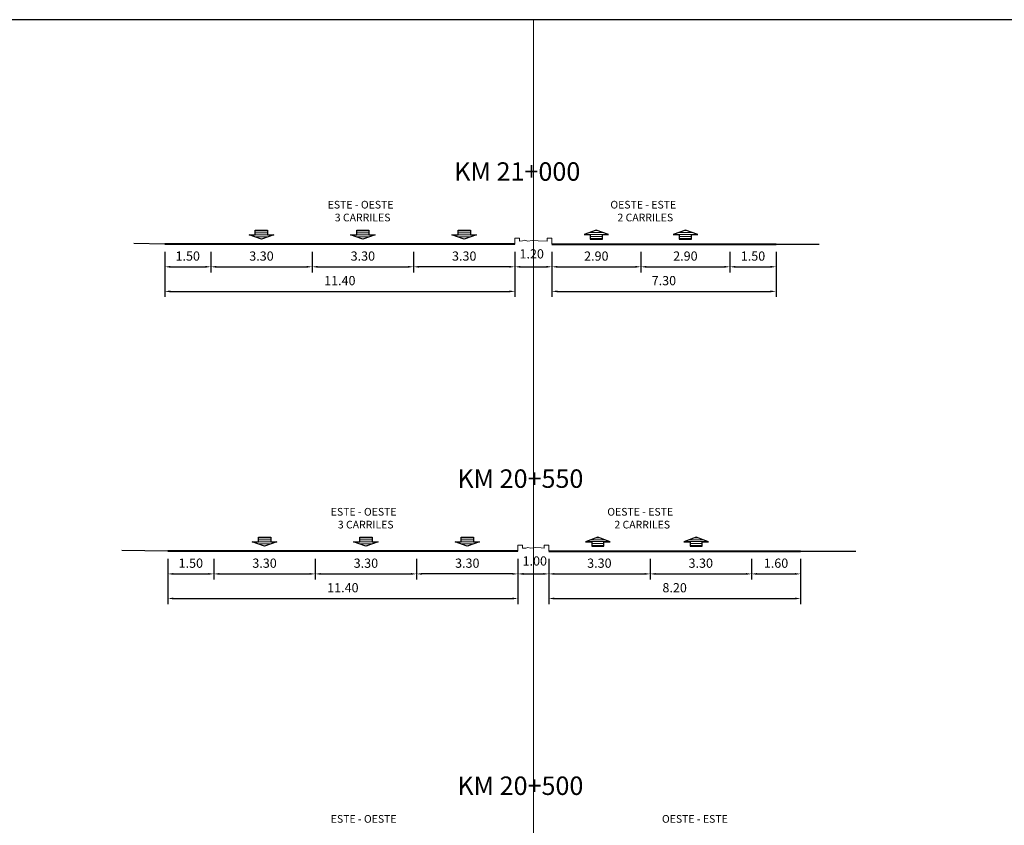
# Model space of a CAD drawing. Units: millimetres. Extents: x 457 to 619, y 329 to 433.
# Drawn here: x 527 to 559, y 407 to 433 of the extents above; entities that cross this region are included whole.
import ezdxf

# ---------------------------------------------------------------- set-up
doc = ezdxf.new("R2010")
doc.units = ezdxf.units.MM
doc.layers.get('Defpoints').update_dxf_attribs({"lineweight": 5})
for name, color, linetype, lineweight in [('SECC-Carril', 7, 'Continuous', 40), ('SECC-Dimencionado', 7, 'Continuous', 5), ('SECC-Eje', 253, 'Continuous', 0), ('SECC-Linea Blanca', 252, 'Continuous', 0), ('SECC-Vereda', 7, 'Continuous', 5)]:
    doc.layers.add(name, color=color, linetype=linetype, lineweight=lineweight)
doc.layers.add('SECC-Terr', color=30, linetype='Continuous')
doc.styles.add('ARIAL', font='ARIAL.TTF', dxfattribs={"height": 0.8})
doc.dimstyles.get("Standard").update_dxf_attribs({"dimtxt": 0.3, "dimasz": 0.18, "dimexe": 0.18, "dimexo": 0.25, "dimgap": 0.2, "dimtad": 1, "dimtih": 1, "dimtoh": 1, "dimzin": 0, "dimdsep": 46, "dimtxsty": 'Standard', "dimcen": 0.2, "dimadec": 0, "dimazin": 0, "dimtfac": 1, "dimtofl": 0, "dimtmove": 0, "dimatfit": 3, "dimfxl": 1, "dimtolj": 1, "dimtzin": 0, "dimarcsym": 0})

# ---------------------------------------------------------------- blocks, each defined once
blk = doc.blocks.new('*D203')
at = {"layer": 'Defpoints', "color": 0}
for p in [(531.632, 415.794), (543.032, 415.794), (543.032, 414.258)]:
    blk.add_point(p, dxfattribs=at)
at = {"layer": 'SECC-Dimencionado', "color": 0, "lineweight": -2}
for p, q in [((531.632, 415.544), (531.632, 414.078)), ((543.032, 415.544), (543.032, 414.078)), ((531.812, 414.258), (542.852, 414.258))]:
    blk.add_line(p, q, dxfattribs=at)
at = {"layer": 'SECC-Dimencionado', "color": 0}
for points in [[(531.812, 414.288), (531.812, 414.228), (531.632, 414.258)], [(542.852, 414.288), (542.852, 414.228), (543.032, 414.258)]]:
    blk.add_solid(points, dxfattribs=at)
at = {"layer": 'SECC-Dimencionado', "color": 0, "insert": (537.332, 414.608), "char_height": 0.3, "attachment_point": 5}
blk.add_mtext('\\A1;11.40', dxfattribs=at)
blk = doc.blocks.new('*D204')
at = {"layer": 'Defpoints', "color": 0}
for p in [(544.032, 415.794), (552.232, 415.794), (552.232, 414.258)]:
    blk.add_point(p, dxfattribs=at)
at = {"layer": 'SECC-Dimencionado', "color": 0, "lineweight": -2}
for p, q in [((544.032, 415.544), (544.032, 414.078)), ((552.232, 415.544), (552.232, 414.078)), ((544.212, 414.258), (552.052, 414.258))]:
    blk.add_line(p, q, dxfattribs=at)
at = {"layer": 'SECC-Dimencionado', "color": 0}
for points in [[(544.212, 414.288), (544.212, 414.228), (544.032, 414.258)], [(552.052, 414.288), (552.052, 414.228), (552.232, 414.258)]]:
    blk.add_solid(points, dxfattribs=at)
at = {"layer": 'SECC-Dimencionado', "color": 0, "insert": (548.132, 414.608), "char_height": 0.3, "attachment_point": 5}
blk.add_mtext('\\A1;8.20', dxfattribs=at)
blk = doc.blocks.new('*D371')
at = {"layer": 'Defpoints', "color": 0}
for p in [(544.032, 415.794), (547.332, 415.794), (547.332, 415.058)]:
    blk.add_point(p, dxfattribs=at)
at = {"layer": 'SECC-Dimencionado', "color": 0, "lineweight": -2}
for p, q in [((544.032, 415.544), (544.032, 414.878)), ((547.332, 415.544), (547.332, 414.878)), ((544.212, 415.058), (547.152, 415.058))]:
    blk.add_line(p, q, dxfattribs=at)
at = {"layer": 'SECC-Dimencionado', "color": 0}
for points in [[(544.212, 415.088), (544.212, 415.028), (544.032, 415.058)], [(547.152, 415.088), (547.152, 415.028), (547.332, 415.058)]]:
    blk.add_solid(points, dxfattribs=at)
at = {"layer": 'SECC-Dimencionado', "color": 0, "insert": (545.682, 415.408), "char_height": 0.3, "attachment_point": 5}
blk.add_mtext('\\A1;3.30', dxfattribs=at)
blk = doc.blocks.new('*D205')
at = {"layer": 'Defpoints', "color": 0}
for p in [(547.332, 415.794), (550.632, 415.794), (550.632, 415.058)]:
    blk.add_point(p, dxfattribs=at)
at = {"layer": 'SECC-Dimencionado', "color": 0, "lineweight": -2}
for p, q in [((547.332, 415.544), (547.332, 414.878)), ((550.632, 415.544), (550.632, 414.878)), ((547.512, 415.058), (550.452, 415.058))]:
    blk.add_line(p, q, dxfattribs=at)
at = {"layer": 'SECC-Dimencionado', "color": 0}
for points in [[(547.512, 415.088), (547.512, 415.028), (547.332, 415.058)], [(550.452, 415.088), (550.452, 415.028), (550.632, 415.058)]]:
    blk.add_solid(points, dxfattribs=at)
at = {"layer": 'SECC-Dimencionado', "color": 0, "insert": (548.982, 415.408), "char_height": 0.3, "attachment_point": 5}
blk.add_mtext('\\A1;3.30', dxfattribs=at)
blk = doc.blocks.new('*D206')
at = {"layer": 'Defpoints', "color": 0}
for p in [(550.632, 415.794), (552.232, 415.794), (552.232, 415.058)]:
    blk.add_point(p, dxfattribs=at)
at = {"layer": 'SECC-Dimencionado', "color": 0, "lineweight": -2}
for p, q in [((550.632, 415.544), (550.632, 414.878)), ((552.232, 415.544), (552.232, 414.878)), ((550.812, 415.058), (552.052, 415.058))]:
    blk.add_line(p, q, dxfattribs=at)
at = {"layer": 'SECC-Dimencionado', "color": 0}
for points in [[(550.812, 415.088), (550.812, 415.028), (550.632, 415.058)], [(552.052, 415.088), (552.052, 415.028), (552.232, 415.058)]]:
    blk.add_solid(points, dxfattribs=at)
at = {"layer": 'SECC-Dimencionado', "color": 0, "insert": (551.432, 415.408), "char_height": 0.3, "attachment_point": 5}
blk.add_mtext('\\A1;1.60', dxfattribs=at)
blk = doc.blocks.new('*D372')
at = {"layer": 'Defpoints', "color": 0}
for p in [(539.732, 415.794), (543.032, 415.794), (539.732, 415.058)]:
    blk.add_point(p, dxfattribs=at)
at = {"layer": 'SECC-Dimencionado', "color": 0, "lineweight": -2}
for p, q in [((539.732, 415.544), (539.732, 414.878)), ((543.032, 415.544), (543.032, 414.878)), ((542.852, 415.058), (539.912, 415.058))]:
    blk.add_line(p, q, dxfattribs=at)
at = {"layer": 'SECC-Dimencionado', "color": 0}
for points in [[(539.912, 415.088), (539.912, 415.028), (539.732, 415.058)], [(542.852, 415.088), (542.852, 415.028), (543.032, 415.058)]]:
    blk.add_solid(points, dxfattribs=at)
at = {"layer": 'SECC-Dimencionado', "color": 0, "insert": (541.382, 415.408), "char_height": 0.3, "attachment_point": 5}
blk.add_mtext('\\A1;3.30', dxfattribs=at)
blk = doc.blocks.new('*D207')
at = {"layer": 'Defpoints', "color": 0}
for p in [(536.432, 415.794), (539.732, 415.794), (539.732, 415.058)]:
    blk.add_point(p, dxfattribs=at)
at = {"layer": 'SECC-Dimencionado', "color": 0, "lineweight": -2}
for p, q in [((536.432, 415.544), (536.432, 414.878)), ((539.732, 415.544), (539.732, 414.878)), ((536.612, 415.058), (539.552, 415.058))]:
    blk.add_line(p, q, dxfattribs=at)
at = {"layer": 'SECC-Dimencionado', "color": 0}
for points in [[(536.612, 415.088), (536.612, 415.028), (536.432, 415.058)], [(539.552, 415.088), (539.552, 415.028), (539.732, 415.058)]]:
    blk.add_solid(points, dxfattribs=at)
at = {"layer": 'SECC-Dimencionado', "color": 0, "insert": (538.082, 415.408), "char_height": 0.3, "attachment_point": 5}
blk.add_mtext('\\A1;3.30', dxfattribs=at)
blk = doc.blocks.new('*D208')
at = {"layer": 'Defpoints', "color": 0}
for p in [(533.132, 415.794), (536.432, 415.794), (536.432, 415.058)]:
    blk.add_point(p, dxfattribs=at)
at = {"layer": 'SECC-Dimencionado', "color": 0, "lineweight": -2}
for p, q in [((533.132, 415.544), (533.132, 414.878)), ((536.432, 415.544), (536.432, 414.878)), ((533.312, 415.058), (536.252, 415.058))]:
    blk.add_line(p, q, dxfattribs=at)
at = {"layer": 'SECC-Dimencionado', "color": 0}
for points in [[(533.312, 415.088), (533.312, 415.028), (533.132, 415.058)], [(536.252, 415.088), (536.252, 415.028), (536.432, 415.058)]]:
    blk.add_solid(points, dxfattribs=at)
at = {"layer": 'SECC-Dimencionado', "color": 0, "insert": (534.782, 415.408), "char_height": 0.3, "attachment_point": 5}
blk.add_mtext('\\A1;3.30', dxfattribs=at)
blk = doc.blocks.new('*D209')
at = {"layer": 'Defpoints', "color": 0}
for p in [(543.032, 415.794), (544.032, 415.794), (544.032, 415.058)]:
    blk.add_point(p, dxfattribs=at)
at = {"layer": 'SECC-Dimencionado', "color": 0, "lineweight": -2}
for p, q in [((543.032, 415.544), (543.032, 414.878)), ((544.032, 415.544), (544.032, 414.878)), ((543.212, 415.058), (543.852, 415.058))]:
    blk.add_line(p, q, dxfattribs=at)
at = {"layer": 'SECC-Dimencionado', "color": 0}
for points in [[(543.212, 415.088), (543.212, 415.028), (543.032, 415.058)], [(543.852, 415.088), (543.852, 415.028), (544.032, 415.058)]]:
    blk.add_solid(points, dxfattribs=at)
at = {"layer": 'SECC-Dimencionado', "color": 0, "insert": (543.579, 415.48), "char_height": 0.3, "attachment_point": 5}
blk.add_mtext('\\A1;1.00', dxfattribs=at)
blk = doc.blocks.new('*D210')
at = {"layer": 'Defpoints', "color": 0}
for p in [(531.632, 415.794), (533.132, 415.794), (533.132, 415.058)]:
    blk.add_point(p, dxfattribs=at)
at = {"layer": 'SECC-Dimencionado', "color": 0, "lineweight": -2}
for p, q in [((531.632, 415.544), (531.632, 414.878)), ((533.132, 415.544), (533.132, 414.878)), ((531.812, 415.058), (532.952, 415.058))]:
    blk.add_line(p, q, dxfattribs=at)
at = {"layer": 'SECC-Dimencionado', "color": 0}
for points in [[(531.812, 415.088), (531.812, 415.028), (531.632, 415.058)], [(532.952, 415.088), (532.952, 415.028), (533.132, 415.058)]]:
    blk.add_solid(points, dxfattribs=at)
at = {"layer": 'SECC-Dimencionado', "color": 0, "insert": (532.382, 415.408), "char_height": 0.3, "attachment_point": 5}
blk.add_mtext('\\A1;1.50', dxfattribs=at)
blk = doc.blocks.new('*D211')
at = {"layer": 'Defpoints', "color": 0}
for p in [(531.532, 425.794), (542.932, 425.794), (542.932, 424.258)]:
    blk.add_point(p, dxfattribs=at)
at = {"layer": 'SECC-Dimencionado', "color": 0, "lineweight": -2}
for p, q in [((531.532, 425.544), (531.532, 424.078)), ((542.932, 425.544), (542.932, 424.078)), ((531.712, 424.258), (542.752, 424.258))]:
    blk.add_line(p, q, dxfattribs=at)
at = {"layer": 'SECC-Dimencionado', "color": 0}
for points in [[(531.712, 424.288), (531.712, 424.228), (531.532, 424.258)], [(542.752, 424.288), (542.752, 424.228), (542.932, 424.258)]]:
    blk.add_solid(points, dxfattribs=at)
at = {"layer": 'SECC-Dimencionado', "color": 0, "insert": (537.232, 424.608), "char_height": 0.3, "attachment_point": 5}
blk.add_mtext('\\A1;11.40', dxfattribs=at)
blk = doc.blocks.new('*D212')
at = {"layer": 'Defpoints', "color": 0}
for p in [(544.132, 425.794), (551.432, 425.794), (551.432, 424.258)]:
    blk.add_point(p, dxfattribs=at)
at = {"layer": 'SECC-Dimencionado', "color": 0, "lineweight": -2}
for p, q in [((544.132, 425.544), (544.132, 424.078)), ((551.432, 425.544), (551.432, 424.078)), ((544.312, 424.258), (551.252, 424.258))]:
    blk.add_line(p, q, dxfattribs=at)
at = {"layer": 'SECC-Dimencionado', "color": 0}
for points in [[(544.312, 424.288), (544.312, 424.228), (544.132, 424.258)], [(551.252, 424.288), (551.252, 424.228), (551.432, 424.258)]]:
    blk.add_solid(points, dxfattribs=at)
at = {"layer": 'SECC-Dimencionado', "color": 0, "insert": (547.782, 424.608), "char_height": 0.3, "attachment_point": 5}
blk.add_mtext('\\A1;7.30', dxfattribs=at)
blk = doc.blocks.new('*D373')
at = {"layer": 'Defpoints', "color": 0}
for p in [(544.132, 425.794), (547.032, 425.794), (547.032, 425.058)]:
    blk.add_point(p, dxfattribs=at)
at = {"layer": 'SECC-Dimencionado', "color": 0, "lineweight": -2}
for p, q in [((544.132, 425.544), (544.132, 424.878)), ((547.032, 425.544), (547.032, 424.878)), ((544.312, 425.058), (546.852, 425.058))]:
    blk.add_line(p, q, dxfattribs=at)
at = {"layer": 'SECC-Dimencionado', "color": 0}
for points in [[(544.312, 425.088), (544.312, 425.028), (544.132, 425.058)], [(546.852, 425.088), (546.852, 425.028), (547.032, 425.058)]]:
    blk.add_solid(points, dxfattribs=at)
at = {"layer": 'SECC-Dimencionado', "color": 0, "insert": (545.582, 425.408), "char_height": 0.3, "attachment_point": 5}
blk.add_mtext('\\A1;2.90', dxfattribs=at)
blk = doc.blocks.new('*D213')
at = {"layer": 'Defpoints', "color": 0}
for p in [(547.032, 425.794), (549.932, 425.794), (549.932, 425.058)]:
    blk.add_point(p, dxfattribs=at)
at = {"layer": 'SECC-Dimencionado', "color": 0, "lineweight": -2}
for p, q in [((547.032, 425.544), (547.032, 424.878)), ((549.932, 425.544), (549.932, 424.878)), ((547.212, 425.058), (549.752, 425.058))]:
    blk.add_line(p, q, dxfattribs=at)
at = {"layer": 'SECC-Dimencionado', "color": 0}
for points in [[(547.212, 425.088), (547.212, 425.028), (547.032, 425.058)], [(549.752, 425.088), (549.752, 425.028), (549.932, 425.058)]]:
    blk.add_solid(points, dxfattribs=at)
at = {"layer": 'SECC-Dimencionado', "color": 0, "insert": (548.482, 425.408), "char_height": 0.3, "attachment_point": 5}
blk.add_mtext('\\A1;2.90', dxfattribs=at)
blk = doc.blocks.new('*D214')
at = {"layer": 'Defpoints', "color": 0}
for p in [(549.932, 425.794), (551.432, 425.794), (551.432, 425.058)]:
    blk.add_point(p, dxfattribs=at)
at = {"layer": 'SECC-Dimencionado', "color": 0, "lineweight": -2}
for p, q in [((549.932, 425.544), (549.932, 424.878)), ((551.432, 425.544), (551.432, 424.878)), ((550.112, 425.058), (551.252, 425.058))]:
    blk.add_line(p, q, dxfattribs=at)
at = {"layer": 'SECC-Dimencionado', "color": 0}
for points in [[(550.112, 425.088), (550.112, 425.028), (549.932, 425.058)], [(551.252, 425.088), (551.252, 425.028), (551.432, 425.058)]]:
    blk.add_solid(points, dxfattribs=at)
at = {"layer": 'SECC-Dimencionado', "color": 0, "insert": (550.682, 425.408), "char_height": 0.3, "attachment_point": 5}
blk.add_mtext('\\A1;1.50', dxfattribs=at)
blk = doc.blocks.new('*D374')
at = {"layer": 'Defpoints', "color": 0}
for p in [(539.632, 425.794), (542.932, 425.794), (539.632, 425.058)]:
    blk.add_point(p, dxfattribs=at)
at = {"layer": 'SECC-Dimencionado', "color": 0, "lineweight": -2}
for p, q in [((539.632, 425.544), (539.632, 424.878)), ((542.932, 425.544), (542.932, 424.878)), ((542.752, 425.058), (539.812, 425.058))]:
    blk.add_line(p, q, dxfattribs=at)
at = {"layer": 'SECC-Dimencionado', "color": 0}
for points in [[(539.812, 425.088), (539.812, 425.028), (539.632, 425.058)], [(542.752, 425.088), (542.752, 425.028), (542.932, 425.058)]]:
    blk.add_solid(points, dxfattribs=at)
at = {"layer": 'SECC-Dimencionado', "color": 0, "insert": (541.282, 425.408), "char_height": 0.3, "attachment_point": 5}
blk.add_mtext('\\A1;3.30', dxfattribs=at)
blk = doc.blocks.new('*D215')
at = {"layer": 'Defpoints', "color": 0}
for p in [(536.332, 425.794), (539.632, 425.794), (539.632, 425.058)]:
    blk.add_point(p, dxfattribs=at)
at = {"layer": 'SECC-Dimencionado', "color": 0, "lineweight": -2}
for p, q in [((536.332, 425.544), (536.332, 424.878)), ((539.632, 425.544), (539.632, 424.878)), ((536.512, 425.058), (539.452, 425.058))]:
    blk.add_line(p, q, dxfattribs=at)
at = {"layer": 'SECC-Dimencionado', "color": 0}
for points in [[(536.512, 425.088), (536.512, 425.028), (536.332, 425.058)], [(539.452, 425.088), (539.452, 425.028), (539.632, 425.058)]]:
    blk.add_solid(points, dxfattribs=at)
at = {"layer": 'SECC-Dimencionado', "color": 0, "insert": (537.982, 425.408), "char_height": 0.3, "attachment_point": 5}
blk.add_mtext('\\A1;3.30', dxfattribs=at)
blk = doc.blocks.new('*D216')
at = {"layer": 'Defpoints', "color": 0}
for p in [(533.032, 425.794), (536.332, 425.794), (536.332, 425.058)]:
    blk.add_point(p, dxfattribs=at)
at = {"layer": 'SECC-Dimencionado', "color": 0, "lineweight": -2}
for p, q in [((533.032, 425.544), (533.032, 424.878)), ((536.332, 425.544), (536.332, 424.878)), ((533.212, 425.058), (536.152, 425.058))]:
    blk.add_line(p, q, dxfattribs=at)
at = {"layer": 'SECC-Dimencionado', "color": 0}
for points in [[(533.212, 425.088), (533.212, 425.028), (533.032, 425.058)], [(536.152, 425.088), (536.152, 425.028), (536.332, 425.058)]]:
    blk.add_solid(points, dxfattribs=at)
at = {"layer": 'SECC-Dimencionado', "color": 0, "insert": (534.682, 425.408), "char_height": 0.3, "attachment_point": 5}
blk.add_mtext('\\A1;3.30', dxfattribs=at)
blk = doc.blocks.new('*D217')
at = {"layer": 'Defpoints', "color": 0}
for p in [(542.932, 425.794), (544.132, 425.794), (544.132, 425.058)]:
    blk.add_point(p, dxfattribs=at)
at = {"layer": 'SECC-Dimencionado', "color": 0, "lineweight": -2}
for p, q in [((542.932, 425.544), (542.932, 424.878)), ((544.132, 425.544), (544.132, 424.878)), ((543.112, 425.058), (543.952, 425.058))]:
    blk.add_line(p, q, dxfattribs=at)
at = {"layer": 'SECC-Dimencionado', "color": 0}
for points in [[(543.112, 425.088), (543.112, 425.028), (542.932, 425.058)], [(543.952, 425.088), (543.952, 425.028), (544.132, 425.058)]]:
    blk.add_solid(points, dxfattribs=at)
at = {"layer": 'SECC-Dimencionado', "color": 0, "insert": (543.479, 425.48), "char_height": 0.3, "attachment_point": 5}
blk.add_mtext('\\A1;1.20', dxfattribs=at)
blk = doc.blocks.new('*D218')
at = {"layer": 'Defpoints', "color": 0}
for p in [(531.532, 425.794), (533.032, 425.794), (533.032, 425.058)]:
    blk.add_point(p, dxfattribs=at)
at = {"layer": 'SECC-Dimencionado', "color": 0, "lineweight": -2}
for p, q in [((531.532, 425.544), (531.532, 424.878)), ((533.032, 425.544), (533.032, 424.878)), ((531.712, 425.058), (532.852, 425.058))]:
    blk.add_line(p, q, dxfattribs=at)
at = {"layer": 'SECC-Dimencionado', "color": 0}
for points in [[(531.712, 425.088), (531.712, 425.028), (531.532, 425.058)], [(532.852, 425.088), (532.852, 425.028), (533.032, 425.058)]]:
    blk.add_solid(points, dxfattribs=at)
at = {"layer": 'SECC-Dimencionado', "color": 0, "insert": (532.282, 425.408), "char_height": 0.3, "attachment_point": 5}
blk.add_mtext('\\A1;1.50', dxfattribs=at)

msp = doc.modelspace()

# ---------------------------------------------------------------- hatches: boundary and pattern name
at = {"layer": 'SECC-Linea Blanca'}
h = msp.add_hatch(dxfattribs=at)
h.set_pattern_fill('LINE', color=256, scale=0.02, style=0)
h.set_pattern_definition([(0, (-321384.920586, -8680323.7463), (0, 0.0635), [])])
h.paths.add_polyline_path([(534.482, 426.102), (534.482, 426.252), (534.882, 426.252), (534.882, 426.102), (535.082, 426.102), (534.682, 425.957), (534.282, 426.102)])
h = msp.add_hatch(dxfattribs=at)
h.set_pattern_fill('LINE', color=256, scale=0.02, style=0)
h.set_pattern_definition([(0, (-321381.620586, -8680323.7463), (0, 0.0635), [])])
h.paths.add_polyline_path([(537.782, 426.102), (537.782, 426.252), (538.182, 426.252), (538.182, 426.102), (538.382, 426.102), (537.982, 425.957), (537.582, 426.102)])
h = msp.add_hatch(dxfattribs=at)
h.set_pattern_fill('LINE', color=256, scale=0.02, style=0)
h.set_pattern_definition([(0, (-321378.320586, -8680323.7463), (0, 0.0635), [])])
h.paths.add_polyline_path([(541.082, 426.102), (541.082, 426.252), (541.482, 426.252), (541.482, 426.102), (541.682, 426.102), (541.282, 425.957), (540.882, 426.102)])
h = msp.add_hatch(dxfattribs=at)
h.set_pattern_fill('LINE', color=256, scale=0.02, style=0)
h.set_pattern_definition([(0, (-321374.020586, 8681175.95591), (0, -0.0635), [])])
h.paths.add_polyline_path([(545.382, 426.108), (545.382, 425.957), (545.782, 425.957), (545.782, 426.108), (545.982, 426.108), (545.582, 426.252), (545.182, 426.108)])
h = msp.add_hatch(dxfattribs=at)
h.set_pattern_fill('LINE', color=256, scale=0.02, style=0)
h.set_pattern_definition([(0, (-321371.120586, 8681175.95591), (0, -0.0635), [])])
h.paths.add_polyline_path([(548.282, 426.108), (548.282, 425.957), (548.682, 425.957), (548.682, 426.108), (548.882, 426.108), (548.482, 426.252), (548.082, 426.108)])
h = msp.add_hatch(dxfattribs=at)
h.set_pattern_fill('LINE', color=256, scale=0.02, style=0)
h.set_pattern_definition([(0, (-321384.820586, -8680333.7463), (0, 0.0635), [])])
h.paths.add_polyline_path([(534.582, 416.102), (534.582, 416.252), (534.982, 416.252), (534.982, 416.102), (535.182, 416.102), (534.782, 415.957), (534.382, 416.102)])
h = msp.add_hatch(dxfattribs=at)
h.set_pattern_fill('LINE', color=256, scale=0.02, style=0)
h.set_pattern_definition([(0, (-321381.520586, -8680333.7463), (0, 0.0635), [])])
h.paths.add_polyline_path([(537.882, 416.102), (537.882, 416.252), (538.282, 416.252), (538.282, 416.102), (538.482, 416.102), (538.082, 415.957), (537.682, 416.102)])
h = msp.add_hatch(dxfattribs=at)
h.set_pattern_fill('LINE', color=256, scale=0.02, style=0)
h.set_pattern_definition([(0, (-321378.220586, -8680333.7463), (0, 0.0635), [])])
h.paths.add_polyline_path([(541.182, 416.102), (541.182, 416.252), (541.582, 416.252), (541.582, 416.102), (541.782, 416.102), (541.382, 415.957), (540.982, 416.102)])
h = msp.add_hatch(dxfattribs=at)
h.set_pattern_fill('LINE', color=256, scale=0.02, style=0)
h.set_pattern_definition([(0, (-321373.970586, 8681165.95591), (0, -0.0635), [])])
h.paths.add_polyline_path([(545.432, 416.108), (545.432, 415.957), (545.832, 415.957), (545.832, 416.108), (546.032, 416.108), (545.632, 416.252), (545.232, 416.108)])
h = msp.add_hatch(dxfattribs=at)
h.set_pattern_fill('LINE', color=256, scale=0.02, style=0)
h.set_pattern_definition([(0, (-321370.770586, 8681165.95591), (0, -0.0635), [])])
h.paths.add_polyline_path([(548.632, 416.108), (548.632, 415.957), (549.032, 415.957), (549.032, 416.108), (549.232, 416.108), (548.832, 416.252), (548.432, 416.108)])

# ---------------------------------------------------------------- linework, layer by layer
for points in [[(457.178, 329.294), (619.215, 329.294), (619.215, 433.105), (457.178, 433.105)], [(534.482, 426.102), (534.482, 426.252), (534.882, 426.252), (534.882, 426.102), (535.082, 426.102), (534.682, 425.957), (534.282, 426.102)], [(537.782, 426.102), (537.782, 426.252), (538.182, 426.252), (538.182, 426.102), (538.382, 426.102), (537.982, 425.957), (537.582, 426.102)], [(541.082, 426.102), (541.082, 426.252), (541.482, 426.252), (541.482, 426.102), (541.682, 426.102), (541.282, 425.957), (540.882, 426.102)], [(545.382, 426.108), (545.382, 425.957), (545.782, 425.957), (545.782, 426.108), (545.982, 426.108), (545.582, 426.252), (545.182, 426.108)], [(548.282, 426.108), (548.282, 425.957), (548.682, 425.957), (548.682, 426.108), (548.882, 426.108), (548.482, 426.252), (548.082, 426.108)], [(534.582, 416.102), (534.582, 416.252), (534.982, 416.252), (534.982, 416.102), (535.182, 416.102), (534.782, 415.957), (534.382, 416.102)], [(537.882, 416.102), (537.882, 416.252), (538.282, 416.252), (538.282, 416.102), (538.482, 416.102), (538.082, 415.957), (537.682, 416.102)], [(541.182, 416.102), (541.182, 416.252), (541.582, 416.252), (541.582, 416.102), (541.782, 416.102), (541.382, 415.957), (540.982, 416.102)], [(545.432, 416.108), (545.432, 415.957), (545.832, 415.957), (545.832, 416.108), (546.032, 416.108), (545.632, 416.252), (545.232, 416.108)], [(548.632, 416.108), (548.632, 415.957), (549.032, 415.957), (549.032, 416.108), (549.232, 416.108), (548.832, 416.252), (548.432, 416.108)]]:
    msp.add_lwpolyline(points, close=True)
at = {"layer": 'SECC-Carril'}
for points in [[(542.932, 425.794), (539.632, 425.794), (536.332, 425.794), (533.032, 425.794), (533.032, 425.794), (533.032, 425.794), (531.532, 425.794)], [(544.132, 425.794), (547.032, 425.794), (549.932, 425.794), (551.432, 425.794), (551.432, 425.794)], [(543.032, 415.794), (539.732, 415.794), (536.432, 415.794), (533.132, 415.794), (533.132, 415.794), (533.132, 415.794), (531.632, 415.794)], [(544.032, 415.794), (547.332, 415.794), (550.632, 415.794), (552.232, 415.794), (552.232, 415.794)]]:
    msp.add_lwpolyline(points, dxfattribs=at)
at = {"layer": 'SECC-Eje'}
msp.add_line((543.532, 433.105), (543.532, 329.294), dxfattribs=at)
at = {"layer": 'SECC-Terr'}
for p, q in [((551.432, 425.794), (552.832, 425.794)), ((552.232, 415.794), (554.032, 415.794))]:
    msp.add_line(p, q, dxfattribs=at)
for points in [[(531.532, 425.794), (530.532, 425.813)], [(531.632, 415.794), (530.132, 415.823)]]:
    msp.add_lwpolyline(points, dxfattribs=at)
at = {"layer": 'SECC-Vereda'}
for points in [[(542.932, 425.794), (542.932, 425.994), (543.082, 425.994), (543.082, 425.894), (543.184, 425.9), (543.252, 425.923), (543.353, 425.897), (543.493, 425.916), (543.684, 425.903), (543.982, 425.894), (543.982, 425.894), (543.982, 425.894), (543.982, 425.894), (543.982, 425.894), (543.982, 425.894)], [(543.982, 425.894), (543.982, 425.994), (544.132, 425.994), (544.132, 425.794)], [(543.032, 415.794), (543.032, 415.994), (543.182, 415.994), (543.182, 415.894), (543.284, 415.9), (543.352, 415.923), (543.453, 415.897), (543.593, 415.916), (543.784, 415.903), (543.882, 415.894), (543.882, 415.894), (543.882, 415.894), (543.882, 415.894), (543.882, 415.894), (543.882, 415.894)], [(543.882, 415.894), (543.882, 415.994), (544.032, 415.994), (544.032, 415.794)]]:
    msp.add_lwpolyline(points, dxfattribs=at)

# ---------------------------------------------------------------- texts
at = {"style": 'ARIAL'}
for s, height, p in [('KM 21+000', 0.6, (540.958, 427.861)), ('ESTE - OESTE', 0.25, (536.838, 426.956)), ('OESTE - ESTE', 0.25, (546.039, 426.956)), ('3 CARRILES', 0.25, (537.069, 426.538)), ('2 CARRILES', 0.25, (546.27, 426.538)), ('KM 20+550', 0.6, (541.058, 417.861)), ('ESTE - OESTE', 0.25, (536.938, 416.956)), ('OESTE - ESTE', 0.25, (545.939, 416.956)), ('3 CARRILES', 0.25, (537.169, 416.538)), ('2 CARRILES', 0.25, (546.17, 416.538)), ('KM 20+500', 0.6, (541.058, 407.861)), ('ESTE - OESTE', 0.25, (536.938, 406.956)), ('OESTE - ESTE', 0.25, (547.719, 406.956))]:
    msp.add_text(s, height=height, dxfattribs=at).set_placement(p)

# ---------------------------------------------------------------- dimensions: what is measured, and where the dimension line sits
at = {"layer": 'SECC-Dimencionado'}
for p1, p2, picture, middle in [((531.532, 425.794), (542.932, 425.794), '*D211', (537.232, 424.608)), ((544.132, 425.794), (551.432, 425.794), '*D212', (547.782, 424.608)), ((531.632, 415.794), (543.032, 415.794), '*D203', (537.332, 414.608)), ((544.032, 415.794), (552.232, 415.794), '*D204', (548.132, 414.608))]:
    dim = msp.add_aligned_dim(p1=p1, p2=p2, distance=-1.535, dimstyle='Standard', dxfattribs=at)
    dim.commit()
    dim.dimension.update_dxf_attribs({"geometry": picture, "text_midpoint": middle})
for base, p1, p2, picture, middle in [((533.032, 425.058), (531.532, 425.794), (533.032, 425.794), '*D218', (532.282, 425.408)), ((536.332, 425.058), (533.032, 425.794), (536.332, 425.794), '*D216', (534.682, 425.408)), ((539.632, 425.058), (536.332, 425.794), (539.632, 425.794), '*D215', (537.982, 425.408)), ((539.632, 425.058), (542.932, 425.794), (539.632, 425.794), '*D374', (541.282, 425.408)), ((547.032, 425.058), (544.132, 425.794), (547.032, 425.794), '*D373', (545.582, 425.408)), ((549.932, 425.058), (547.032, 425.794), (549.932, 425.794), '*D213', (548.482, 425.408)), ((551.432, 425.058), (549.932, 425.794), (551.432, 425.794), '*D214', (550.682, 425.408)), ((533.132, 415.058), (531.632, 415.794), (533.132, 415.794), '*D210', (532.382, 415.408)), ((536.432, 415.058), (533.132, 415.794), (536.432, 415.794), '*D208', (534.782, 415.408)), ((539.732, 415.058), (536.432, 415.794), (539.732, 415.794), '*D207', (538.082, 415.408)), ((539.732, 415.058), (543.032, 415.794), (539.732, 415.794), '*D372', (541.382, 415.408)), ((547.332, 415.058), (544.032, 415.794), (547.332, 415.794), '*D371', (545.682, 415.408)), ((550.632, 415.058), (547.332, 415.794), (550.632, 415.794), '*D205', (548.982, 415.408)), ((552.232, 415.058), (550.632, 415.794), (552.232, 415.794), '*D206', (551.432, 415.408))]:
    dim = msp.add_linear_dim(base=base, p1=p1, p2=p2, dimstyle='Standard', dxfattribs=at)
    dim.commit()
    dim.dimension.update_dxf_attribs({"geometry": picture, "text_midpoint": middle})
for base, p1, p2, picture, middle in [((544.132, 425.058), (542.932, 425.794), (544.132, 425.794), '*D217', (543.479, 425.48)), ((544.032, 415.058), (543.032, 415.794), (544.032, 415.794), '*D209', (543.579, 415.48))]:
    dim = msp.add_linear_dim(base=base, p1=p1, p2=p2, dimstyle='Standard', override={"dimtmove": 2}, dxfattribs=at)
    dim.commit()
    dim.dimension.update_dxf_attribs({"geometry": picture, "text_midpoint": middle, "dimtype": 160})

doc.saveas('drawing.dxf')
